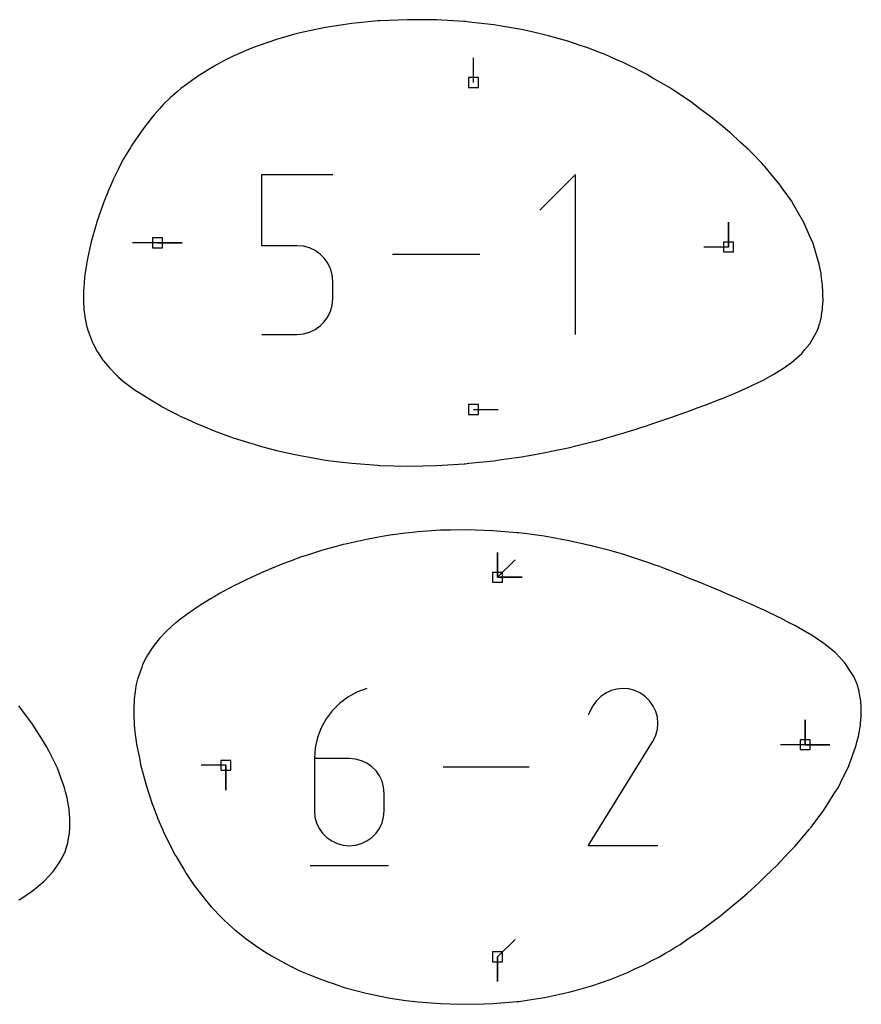
# Model space of a CAD drawing. Extents: x 0 to 600, y 0 to 1000.
# Drawn here: x 77 to 126, y 880 to 936 of the extents above; entities that cross this region are included whole.
import ezdxf

# ---------------------------------------------------------------- set-up
doc = ezdxf.new("R2010")
doc.units = 0

msp = doc.modelspace()

# ---------------------------------------------------------------- linework, layer by layer
at = {"layer": 'annotation', "color": 1}
for p, q in [((103.198228, 932.811929), (103.198228, 934.240679)), ((90.979638, 923.397126), (90.979638, 927.503633)), ((90.979638, 927.503633), (95.075157, 927.503633)), ((109.083894, 927.503633), (107.033821, 925.452982)), ((109.083894, 918.282063), (109.083894, 927.503633)), ((117.918635, 923.321793), (117.918635, 924.750543)), ((117.918635, 923.321793), (117.918635, 924.750543)), ((117.918635, 924.750543), (117.918635, 923.321793)), ((84.958713, 923.559918), (83.529963, 923.559918)), ((84.958713, 923.559918), (86.387463, 923.559918)), ((84.958713, 923.559918), (86.387463, 923.559918)), ((86.387463, 923.559918), (84.958713, 923.559918)), ((93.027397, 923.397126), (90.979638, 923.397126)), ((93.395083, 923.364259), (93.027397, 923.397126)), ((93.741311, 923.269468), (93.395083, 923.364259)), ((94.060262, 923.118471), (93.741311, 923.269468)), ((117.918635, 923.321793), (116.489885, 923.321793)), ((94.346115, 922.916983), (94.060262, 923.118471)), ((94.593047, 922.670721), (94.346115, 922.916983)), ((94.795239, 922.385401), (94.593047, 922.670721)), ((103.57631, 922.892848), (98.534114, 922.892848)), ((94.946868, 922.066739), (94.795239, 922.385401)), ((95.042115, 921.720453), (94.946868, 922.066739)), ((95.075157, 921.352257), (95.042115, 921.720453)), ((95.075157, 920.332136), (95.075157, 921.352257)), ((95.075157, 921.352257), (95.075157, 921.352257)), ((94.946802, 919.616997), (95.042096, 919.963762)), ((95.042096, 919.963762), (95.075157, 920.332136)), ((94.592857, 919.011502), (94.79511, 919.297643)), ((94.79511, 919.297643), (94.946802, 919.616997)), ((94.060005, 918.562067), (94.345877, 918.764376)), ((94.345877, 918.764376), (94.592857, 919.011502)), ((90.979638, 918.282063), (93.027397, 918.282063)), ((93.027397, 918.282063), (93.39493, 918.315109)), ((93.027397, 918.282063), (93.027397, 918.282063)), ((93.39493, 918.315109), (93.741078, 918.410378)), ((93.741078, 918.410378), (94.060005, 918.562067)), ((103.198228, 913.942397), (104.626978, 913.942397)), ((104.591022, 904.262), (104.591022, 905.69075)), ((104.591022, 904.262), (104.591022, 905.69075)), ((104.591022, 905.69075), (104.591022, 904.262)), ((104.591022, 904.262), (104.591022, 905.69075)), ((104.591022, 905.69075), (104.591022, 904.262)), ((104.591022, 904.262), (105.6013, 905.272279)), ((104.591022, 904.262), (106.019772, 904.262)), ((104.591022, 904.262), (106.019772, 904.262)), ((106.019772, 904.262), (104.591022, 904.262)), ((96.470999, 897.631969), (95.941443, 897.340431)), ((97.048089, 897.848343), (96.470999, 897.631969)), ((97.048089, 897.848343), (97.048089, 897.848343)), ((111.146535, 897.727276), (110.833768, 897.583123)), ((111.47826, 897.816273), (111.146535, 897.727276)), ((111.821283, 897.848122), (111.47826, 897.816273)), ((112.167945, 897.820835), (111.821283, 897.848122)), ((112.510584, 897.732421), (112.167945, 897.820835)), ((112.841541, 897.58089), (112.510584, 897.732421)), ((95.941443, 897.340431), (95.464858, 896.981034)), ((110.295751, 897.137306), (110.085821, 896.839621)), ((110.54762, 897.385803), (110.295751, 897.137306)), ((110.833768, 897.583123), (110.54762, 897.385803)), ((113.137547, 897.370697), (112.841541, 897.58089)), ((112.841541, 897.58089), (112.841541, 897.58089)), ((113.38504, 897.118467), (113.137547, 897.370697)), ((113.581819, 896.831931), (113.38504, 897.118467)), ((95.046679, 896.56108), (94.692343, 896.087875)), ((95.464858, 896.981034), (95.046679, 896.56108)), ((110.085821, 896.839621), (109.821286, 896.332168)), ((113.725684, 896.518818), (113.581819, 896.831931)), ((113.814435, 896.186859), (113.725684, 896.518818)), ((94.692343, 896.087875), (94.407285, 895.568724)), ((113.84587, 895.843784), (113.814435, 896.186859)), ((122.342655, 894.606819), (122.342655, 896.035569)), ((122.342655, 894.606819), (122.342655, 896.035569)), ((122.342655, 896.035569), (122.342655, 894.606819)), ((122.342655, 894.606819), (122.342655, 896.035569)), ((122.342655, 896.035569), (122.342655, 894.606819)), ((94.407285, 895.568724), (94.196942, 895.01093)), ((113.727991, 895.155209), (113.817789, 895.497324)), ((113.817789, 895.497324), (113.84587, 895.843784)), ((94.196942, 895.01093), (94.06675, 894.421797)), ((113.547154, 894.781048), (113.551267, 894.786696)), ((113.551267, 894.786696), (113.555254, 894.792484)), ((113.555254, 894.792484), (113.559143, 894.798459)), ((113.559143, 894.798459), (113.562961, 894.804668)), ((113.562961, 894.804668), (113.566737, 894.811159)), ((113.566737, 894.811159), (113.5705, 894.817977)), ((113.5705, 894.817977), (113.574276, 894.82517)), ((113.574276, 894.82517), (113.727991, 895.155209)), ((113.574276, 894.82517), (113.574276, 894.82517)), ((94.06675, 894.421797), (94.022144, 893.808631)), ((109.815597, 888.776694), (113.538436, 894.769987)), ((113.538436, 894.769987), (113.542886, 894.775494)), ((113.538436, 894.769987), (113.538436, 894.769987)), ((113.542886, 894.775494), (113.547154, 894.781048)), ((122.342655, 894.606819), (120.913905, 894.606819)), ((122.342655, 894.606819), (123.771405, 894.606819)), ((122.342655, 894.606819), (123.771405, 894.606819)), ((123.771405, 894.606819), (122.342655, 894.606819)), ((94.022144, 893.808631), (94.022144, 890.793495)), ((96.036596, 893.808631), (94.022144, 893.808631)), ((96.3989, 893.776298), (96.036596, 893.808631)), ((96.739815, 893.68305), (96.3989, 893.776298)), ((97.053672, 893.534508), (96.739815, 893.68305)), ((88.906603, 893.416194), (87.477853, 893.416194)), ((88.906603, 893.416194), (88.906603, 891.987444)), ((88.906603, 893.416194), (88.906603, 891.987444)), ((88.906603, 891.987444), (88.906603, 893.416194)), ((97.3348, 893.336298), (97.053672, 893.534508)), ((97.577529, 893.094041), (97.3348, 893.336298)), ((97.776188, 892.813362), (97.577529, 893.094041)), ((106.413924, 893.312556), (101.453742, 893.312556)), ((97.925108, 892.499884), (97.776188, 892.813362)), ((98.018618, 892.15923), (97.925108, 892.499884)), ((98.051048, 891.797023), (98.018618, 892.15923)), ((98.051048, 890.793495), (98.051048, 891.797023)), ((98.051048, 891.797023), (98.051048, 891.797023)), ((94.022144, 890.793495), (94.022144, 890.793495)), ((94.022144, 890.793495), (94.054668, 890.431113)), ((94.054668, 890.431113), (94.148412, 890.089989)), ((97.925108, 890.089989), (98.018618, 890.431113)), ((98.018618, 890.431113), (98.051048, 890.793495)), ((94.148412, 890.089989), (94.297636, 889.775829)), ((94.297636, 889.775829), (94.4966, 889.494342)), ((97.577529, 889.494342), (97.776188, 889.775829)), ((97.776188, 889.775829), (97.925108, 890.089989)), ((94.4966, 889.494342), (94.739563, 889.251236)), ((94.739563, 889.251236), (95.020784, 889.052218)), ((97.053672, 889.052218), (97.3348, 889.251236)), ((97.3348, 889.251236), (97.577529, 889.494342)), ((95.020784, 889.052218), (95.334524, 888.902995)), ((95.334524, 888.902995), (95.675041, 888.809276)), ((95.675041, 888.809276), (96.036596, 888.776768)), ((96.036596, 888.776768), (96.3989, 888.809276)), ((96.036596, 888.776768), (96.036596, 888.776768)), ((96.3989, 888.809276), (96.739815, 888.902995)), ((96.739815, 888.902995), (97.053672, 889.052218)), ((113.8445, 888.776694), (109.815597, 888.776694)), ((93.76984, 887.642821), (98.305628, 887.642821)), ((104.591022, 882.363111), (105.6013, 883.373389)), ((104.591022, 882.363111), (104.591022, 880.934361)), ((104.591022, 882.363111), (104.591022, 880.934361)), ((104.591022, 880.934361), (104.591022, 882.363111))]:
    msp.add_line(p, q, dxfattribs=at)
at = {"layer": 'boundary', "color": 5}
for p, q in [((97.695471, 936.368085), (96.17297, 936.221561)), ((97.757453, 936.373721), (97.695471, 936.368085)), ((97.791894, 936.375094), (97.757453, 936.373721)), ((99.397799, 936.437473), (97.791894, 936.375094)), ((100.260704, 936.429018), (99.397799, 936.437473)), ((101.065622, 936.421181), (100.260704, 936.429018)), ((102.653283, 936.32819), (101.065622, 936.421181)), ((102.732524, 936.32367), (102.653283, 936.32819)), ((102.949547, 936.300108), (102.732524, 936.32367)), ((104.377463, 936.137635), (102.949547, 936.300108)), ((93.736475, 935.800315), (93.206283, 935.686117)), ((94.654077, 935.992445), (93.736475, 935.800315)), ((95.296845, 936.090273), (94.654077, 935.992445)), ((96.17297, 936.221561), (95.296845, 936.090273)), ((104.815343, 936.062062), (104.377463, 936.137635)), ((105.981988, 935.868067), (104.815343, 936.062062)), ((106.749909, 935.689634), (105.981988, 935.868067)), ((107.532836, 935.51502), (106.749909, 935.689634)), ((91.834494, 935.303252), (90.836461, 934.957002)), ((92.805595, 935.575118), (91.834494, 935.303252)), ((93.206283, 935.686117), (92.805595, 935.575118)), ((108.217356, 935.317523), (107.532836, 935.51502)), ((108.656751, 935.196243), (108.217356, 935.317523)), ((109.368312, 934.95514), (108.656751, 935.196243)), ((90.215397, 934.71239), (89.341142, 934.334983)), ((90.544416, 934.85349), (90.215397, 934.71239)), ((90.836461, 934.957002), (90.544416, 934.85349)), ((109.749345, 934.831753), (109.368312, 934.95514)), ((110.434683, 934.56274), (109.749345, 934.831753)), ((110.812591, 934.421179), (110.434683, 934.56274)), ((88.761012, 934.036599), (88.230731, 933.756017)), ((89.341142, 934.334983), (88.761012, 934.036599)), ((111.423506, 934.146547), (110.812591, 934.421179)), ((111.847796, 933.964848), (111.423506, 934.146547)), ((87.825154, 933.505601), (87.217958, 933.126451)), ((88.230731, 933.756017), (87.825154, 933.505601)), ((112.195138, 933.791537), (111.847796, 933.964848)), ((112.523278, 933.635518), (112.195138, 933.791537)), ((112.80727, 933.482254), (112.523278, 933.635518)), ((113.187628, 933.286686), (112.80727, 933.482254)), ((87.217958, 933.126451), (86.640694, 932.707686)), ((113.554533, 933.06528), (113.187628, 933.286686)), ((114.480259, 932.535811), (113.554533, 933.06528)), ((86.312847, 932.462504), (86.100454, 932.279914)), ((86.640694, 932.707686), (86.312847, 932.462504)), ((114.590505, 932.461492), (114.480259, 932.535811)), ((115.721804, 931.714406), (114.590505, 932.461492)), ((85.718933, 931.950778), (85.320334, 931.562144)), ((86.100454, 932.279914), (85.718933, 931.950778)), ((116.269402, 931.302744), (115.721804, 931.714406)), ((85.09126, 931.31389), (84.769301, 930.945463)), ((85.20675, 931.446085), (85.09126, 931.31389)), ((85.320334, 931.562144), (85.20675, 931.446085)), ((116.911308, 930.837947), (116.269402, 931.302744)), ((84.679105, 930.832728), (84.390862, 930.46217)), ((84.769301, 930.945463), (84.679105, 930.832728)), ((117.11072, 930.668336), (116.911308, 930.837947)), ((117.586598, 930.27955), (117.11072, 930.668336)), ((84.078637, 930.053853), (83.863497, 929.757169)), ((84.390862, 930.46217), (84.078637, 930.053853)), ((117.889623, 930.026309), (117.586598, 930.27955)), ((118.032404, 929.911274), (117.889623, 930.026309)), ((83.863497, 929.757169), (83.488261, 929.200111)), ((118.603231, 929.37499), (118.032404, 929.911274)), ((83.405396, 929.066445), (83.008179, 928.400818)), ((83.488261, 929.200111), (83.405396, 929.066445)), ((119.071406, 928.94883), (118.603231, 929.37499)), ((119.299689, 928.707478), (119.071406, 928.94883)), ((83.008179, 928.400818), (82.718011, 927.85657)), ((119.837678, 928.152889), (119.299689, 928.707478)), ((82.685213, 927.794268), (82.394979, 927.186657)), ((82.686854, 927.797404), (82.685213, 927.794268)), ((82.718011, 927.85657), (82.686854, 927.797404)), ((119.959254, 928.024418), (119.837678, 928.152889)), ((120.01545, 927.966365), (119.959254, 928.024418)), ((120.536309, 927.337916), (120.01545, 927.966365)), ((82.394979, 927.186657), (82.380782, 927.156767)), ((120.842844, 926.974101), (120.536309, 927.337916)), ((82.380782, 927.156767), (82.114851, 926.54483)), ((121.086424, 926.633957), (120.842844, 926.974101)), ((121.559988, 925.978051), (121.086424, 926.633957)), ((82.092081, 926.491955), (81.847489, 925.874652)), ((82.114851, 926.54483), (82.092081, 926.491955)), ((81.819697, 925.803263), (81.468382, 924.781338)), ((81.847489, 925.874652), (81.819697, 925.803263)), ((121.702429, 925.736913), (121.559988, 925.978051)), ((122.272466, 924.737677), (121.702429, 925.736913)), ((81.41728, 924.628989), (81.13888, 923.619655)), ((81.468382, 924.781338), (81.41728, 924.628989)), ((122.579292, 924.02881), (122.272466, 924.737677)), ((122.800601, 923.52009), (122.579292, 924.02881)), ((81.094799, 923.455492), (80.89273, 922.472948)), ((81.13888, 923.619655), (81.094799, 923.455492)), ((123.105504, 922.517894), (122.800601, 923.52009)), ((80.860627, 922.312144), (80.790032, 921.836171)), ((80.89273, 922.472948), (80.860627, 922.312144)), ((123.154382, 922.347083), (123.105504, 922.517894)), ((123.159476, 922.320584), (123.154382, 922.347083)), ((123.264245, 921.783927), (123.159476, 922.320584)), ((80.779133, 921.760239), (80.73027, 921.298997)), ((80.790032, 921.836171), (80.779133, 921.760239)), ((123.275862, 921.695947), (123.264245, 921.783927)), ((123.337151, 921.24023), (123.275862, 921.695947)), ((80.722831, 921.226301), (80.696656, 920.782963)), ((80.73027, 921.298997), (80.722831, 921.226301)), ((123.345862, 921.117051), (123.337151, 921.24023)), ((123.37463, 920.718959), (123.345862, 921.117051)), ((80.69273, 920.713942), (80.690263, 920.292108)), ((80.696656, 920.782963), (80.69273, 920.713942)), ((123.375536, 920.585109), (123.37463, 920.718959)), ((123.378079, 920.223182), (123.375536, 920.585109)), ((80.690263, 920.292108), (80.689894, 920.22667)), ((80.689894, 920.22667), (80.693097, 920.164536)), ((80.693097, 920.164536), (80.714475, 919.765514)), ((123.347681, 919.753263), (123.35503, 919.86868)), ((123.35503, 919.86868), (123.378079, 920.223182)), ((80.714475, 919.765514), (80.721201, 919.706167)), ((80.721201, 919.706167), (80.765474, 919.329567)), ((80.765474, 919.329567), (80.775686, 919.272741)), ((80.775686, 919.272741), (80.841859, 918.917208)), ((123.187349, 918.916165), (123.28217, 919.308029)), ((123.28217, 919.308029), (123.293739, 919.387823)), ((123.293739, 919.387823), (123.347681, 919.753263)), ((80.841859, 918.917208), (80.855515, 918.862751)), ((80.855515, 918.862751), (80.942781, 918.526237)), ((123.035016, 918.483049), (123.108895, 918.681748)), ((123.108895, 918.681748), (123.180033, 918.885482)), ((123.180033, 918.885482), (123.187349, 918.916165)), ((80.942781, 918.526237), (80.980025, 918.424392)), ((80.980025, 918.424392), (81.21308, 917.806966)), ((122.611061, 917.735081), (122.992953, 918.40926)), ((122.992953, 918.40926), (123.035016, 918.483049)), ((81.21308, 917.806966), (81.250273, 917.735036)), ((81.250273, 917.735036), (81.490892, 917.283462)), ((122.333503, 917.405182), (122.611061, 917.735081)), ((81.490892, 917.283462), (81.531313, 917.222363)), ((81.531313, 917.222363), (81.818894, 916.800181)), ((121.706874, 916.788446), (122.146272, 917.182064)), ((122.146272, 917.182064), (122.333503, 917.405182)), ((81.818894, 916.800181), (81.856727, 916.753313)), ((81.856727, 916.753313), (82.185418, 916.352005)), ((121.087761, 916.336767), (121.561001, 916.661909)), ((121.561001, 916.661909), (121.706874, 916.788446)), ((82.185418, 916.352005), (82.213058, 916.32313)), ((82.213058, 916.32313), (82.580851, 915.938385)), ((82.580851, 915.938385), (82.589611, 915.930563)), ((82.589611, 915.930563), (82.717597, 915.816452)), ((82.717597, 915.816452), (83.006559, 915.561583)), ((120.016834, 915.692561), (120.537816, 915.993862)), ((120.537816, 915.993862), (120.844138, 916.167353)), ((120.844138, 916.167353), (121.087761, 916.336767)), ((83.006559, 915.561583), (83.309257, 915.329213)), ((83.309257, 915.329213), (83.382466, 915.276324)), ((83.382466, 915.276324), (83.68267, 915.067562)), ((119.073024, 915.231304), (119.30132, 915.345237)), ((119.30132, 915.345237), (119.839494, 915.605402)), ((119.839494, 915.605402), (119.960788, 915.665547)), ((119.960788, 915.665547), (120.016834, 915.692561)), ((83.68267, 915.067562), (84.21995, 914.726722)), ((84.21995, 914.726722), (84.294002, 914.679855)), ((84.294002, 914.679855), (84.321034, 914.662971)), ((117.609561, 914.607482), (118.117686, 914.818339)), ((118.117686, 914.818339), (118.301531, 914.891589)), ((118.301531, 914.891589), (118.699048, 915.069654)), ((118.699048, 915.069654), (119.073024, 915.231304)), ((84.321034, 914.662971), (84.767439, 914.384624)), ((84.767439, 914.384624), (85.090479, 914.191899)), ((85.090479, 914.191899), (85.205116, 914.123617)), ((85.205116, 914.123617), (85.317869, 914.061021)), ((116.17421, 914.060612), (116.621234, 914.222425)), ((116.621234, 914.222425), (116.856075, 914.316403)), ((116.856075, 914.316403), (117.483563, 914.555735)), ((117.483563, 914.555735), (117.514722, 914.568959)), ((117.514722, 914.568959), (117.609561, 914.607482)), ((85.317869, 914.061021), (85.717429, 913.84409)), ((85.717429, 913.84409), (86.099915, 913.651894)), ((86.099915, 913.651894), (86.311633, 913.546381)), ((86.311633, 913.546381), (86.638322, 913.397755)), ((114.592256, 913.484659), (115.72293, 913.889861)), ((115.72293, 913.889861), (116.17421, 914.060612)), ((86.638322, 913.397755), (87.216957, 913.136077)), ((87.216957, 913.136077), (87.82584, 912.885669)), ((112.809237, 912.885686), (113.189538, 913.005399)), ((113.189538, 913.005399), (113.556205, 913.135498)), ((113.556205, 913.135498), (114.481234, 913.443671)), ((114.481234, 913.443671), (114.592256, 913.484659)), ((87.82584, 912.885669), (88.229773, 912.722248)), ((88.229773, 912.722248), (88.757651, 912.529524)), ((88.757651, 912.529524), (89.340226, 912.318568)), ((111.162784, 912.380003), (111.562193, 912.500302)), ((111.562193, 912.500302), (111.85023, 912.582439)), ((111.85023, 912.582439), (112.197216, 912.692625)), ((112.197216, 912.692625), (112.525833, 912.791327)), ((112.525833, 912.791327), (112.809237, 912.885686)), ((89.340226, 912.318568), (90.218753, 912.038948)), ((90.218753, 912.038948), (90.543546, 911.936487)), ((90.543546, 911.936487), (90.831628, 911.858425)), ((90.831628, 911.858425), (91.833653, 911.588476)), ((109.025963, 911.820702), (109.500627, 911.939013)), ((109.500627, 911.939013), (109.751224, 911.998309)), ((109.751224, 911.998309), (110.215339, 912.122212)), ((110.215339, 912.122212), (110.463261, 912.184998)), ((110.463261, 912.184998), (110.902123, 912.309768)), ((110.902123, 912.309768), (111.162784, 912.380003)), ((91.833653, 911.588476), (92.808617, 911.370008)), ((92.808617, 911.370008), (93.205458, 911.282199)), ((93.205458, 911.282199), (93.730532, 911.190203)), ((105.982708, 911.216035), (106.752201, 911.357895)), ((106.752201, 911.357895), (107.533716, 911.495594)), ((107.533716, 911.495594), (107.983156, 911.591365)), ((107.983156, 911.591365), (108.286929, 911.652898)), ((108.286929, 911.652898), (108.756966, 911.761602)), ((108.756966, 911.761602), (109.025963, 911.820702)), ((93.730532, 911.190203), (94.653263, 911.030342)), ((94.653263, 911.030342), (95.299691, 910.948922)), ((95.299691, 910.948922), (96.172142, 910.840896)), ((96.172142, 910.840896), (97.687402, 910.72631)), ((97.687402, 910.72631), (97.756985, 910.721218)), ((97.756985, 910.721218), (97.795692, 910.720279)), ((97.795692, 910.720279), (99.397633, 910.682363)), ((99.397633, 910.682363), (100.265367, 910.700437)), ((100.265367, 910.700437), (101.06535, 910.71666)), ((101.06535, 910.71666), (102.657495, 910.814794)), ((102.657495, 910.814794), (102.732417, 910.819267)), ((102.732417, 910.819267), (102.93813, 910.839829)), ((102.93813, 910.839829), (104.377869, 910.988593)), ((104.377869, 910.988593), (104.818231, 911.052871)), ((104.818231, 911.052871), (105.982708, 911.216035)), ((99.298169, 906.810159), (98.401705, 906.697817)), ((99.833349, 906.875322), (99.298169, 906.810159)), ((99.986036, 906.886116), (99.833349, 906.875322)), ((101.306926, 906.976436), (99.986036, 906.886116)), ((101.876397, 906.985284), (101.306926, 906.976436)), ((102.810666, 906.999362), (101.876397, 906.985284)), ((103.79941, 906.964423), (102.810666, 906.999362)), ((104.321665, 906.946941), (103.79941, 906.964423)), ((105.699644, 906.833319), (104.321665, 906.946941)), ((105.818127, 906.82409), (105.699644, 906.833319)), ((106.298241, 906.762951), (105.818127, 906.82409)), ((107.286603, 906.631168), (106.298241, 906.762951)), ((95.690541, 906.154603), (95.497174, 906.101524)), ((95.814668, 906.182914), (95.690541, 906.154603)), ((97.018631, 906.453876), (95.814668, 906.182914)), ((97.937001, 906.616679), (97.018631, 906.453876)), ((98.401705, 906.697817), (97.937001, 906.616679)), ((107.490114, 906.592741), (107.286603, 906.631168)), ((108.713943, 906.376613), (107.490114, 906.592741)), ((109.150829, 906.273922), (108.713943, 906.376613)), ((110.090798, 906.068297), (109.150829, 906.273922)), ((94.423532, 905.804578), (93.689664, 905.568636)), ((95.497174, 906.101524), (94.423532, 905.804578)), ((110.373509, 905.992042), (110.090798, 906.068297)), ((110.759923, 905.89582), (110.373509, 905.992042)), ((111.068415, 905.805844), (110.759923, 905.89582)), ((111.416398, 905.712317), (111.068415, 905.805844)), ((111.741935, 905.610406), (111.416398, 905.712317)), ((112.061124, 905.518459), (111.741935, 905.610406)), ((92.682716, 905.218241), (92.096331, 905.001478)), ((93.223927, 905.417334), (92.682716, 905.218241)), ((93.689664, 905.568636), (93.223927, 905.417334)), ((112.394729, 905.407117), (112.061124, 905.518459)), ((112.694864, 905.315047), (112.394729, 905.407117)), ((113.027528, 905.197423), (112.694864, 905.315047)), ((113.318456, 905.102942), (113.027528, 905.197423)), ((113.641225, 904.982744), (113.318456, 905.102942)), ((91.045684, 904.566733), (90.626549, 904.374388)), ((91.545995, 904.774561), (91.045684, 904.566733)), ((92.096331, 905.001478), (91.545995, 904.774561)), ((113.932792, 904.883065), (113.641225, 904.982744)), ((114.236954, 904.764451), (113.932792, 904.883065)), ((114.538908, 904.656329), (114.236954, 904.764451)), ((114.816243, 904.543729), (114.538908, 904.656329)), ((115.138139, 904.423663), (114.816243, 904.543729)), ((89.690414, 903.928403), (89.409853, 903.787399)), ((90.07765, 904.12141), (89.690414, 903.928403)), ((90.626549, 904.374388), (90.07765, 904.12141)), ((115.58324, 904.233231), (115.138139, 904.423663)), ((116.317003, 903.946114), (115.58324, 904.233231)), ((116.585842, 903.825379), (116.317003, 903.946114)), ((88.552104, 903.322073), (88.226894, 903.137046)), ((88.793375, 903.458323), (88.552104, 903.322073)), ((89.07887, 903.611154), (88.793375, 903.458323)), ((89.409853, 903.787399), (89.07887, 903.611154)), ((117.474099, 903.460083), (116.585842, 903.825379)), ((117.522838, 903.437624), (117.474099, 903.460083)), ((117.763788, 903.335077), (117.522838, 903.437624)), ((118.221458, 903.136465), (117.763788, 903.335077)), ((87.710676, 902.826012), (87.458554, 902.666077)), ((88.066234, 903.040795), (87.710676, 902.826012)), ((88.226894, 903.137046), (88.066234, 903.040795)), ((118.328505, 903.093538), (118.221458, 903.136465)), ((118.890235, 902.841729), (118.328505, 903.093538)), ((119.16539, 902.72711), (118.890235, 902.841729)), ((86.794384, 902.222954), (86.446119, 901.968255)), ((86.903435, 902.297302), (86.794384, 902.222954)), ((87.237311, 902.523648), (86.903435, 902.297302)), ((87.458554, 902.666077), (87.237311, 902.523648)), ((119.541703, 902.551422), (119.16539, 902.72711)), ((119.978637, 902.360456), (119.541703, 902.551422)), ((120.176838, 902.263084), (119.978637, 902.360456)), ((120.763174, 901.991112), (120.176838, 902.263084)), ((85.99252, 901.611282), (85.516855, 901.187857)), ((86.025054, 901.637365), (85.99252, 901.611282)), ((86.38055, 901.92), (86.025054, 901.637365)), ((86.446119, 901.968255), (86.38055, 901.92)), ((120.909554, 901.916145), (120.763174, 901.991112)), ((121.432204, 901.646015), (120.909554, 901.916145)), ((121.744657, 901.490469), (121.432204, 901.646015)), ((85.490131, 901.160413), (85.089164, 900.740526)), ((85.51488, 901.18608), (85.490131, 901.160413)), ((85.516855, 901.187857), (85.51488, 901.18608)), ((122.581925, 901.011275), (121.744657, 901.490469)), ((85.067427, 900.713671), (84.711638, 900.268606)), ((85.089164, 900.740526), (85.067427, 900.713671)), ((122.637644, 900.979329), (122.581925, 901.011275)), ((122.690804, 900.94381), (122.637644, 900.979329)), ((123.422217, 900.4523), (122.690804, 900.94381)), ((84.674365, 900.2125), (84.383521, 899.76523)), ((84.711638, 900.268606), (84.674365, 900.2125)), ((124.073794, 899.921176), (123.422217, 900.4523)), ((124.095585, 899.903104), (124.073794, 899.921176)), ((124.108992, 899.88879), (124.095585, 899.903104)), ((84.337871, 899.677476), (84.107647, 899.224251)), ((84.383521, 899.76523), (84.337871, 899.677476)), ((124.638255, 899.324174), (124.108992, 899.88879)), ((84.050919, 899.070319), (83.841316, 898.486278)), ((84.107647, 899.224251), (84.050919, 899.070319)), ((125.000592, 898.77021), (124.638255, 899.324174)), ((125.146637, 898.547845), (125.000592, 898.77021)), ((83.815808, 898.385621), (83.742402, 898.087119)), ((83.841316, 898.486278), (83.815808, 898.385621)), ((125.328447, 898.136613), (125.146637, 898.547845)), ((83.667724, 897.666579), (83.653291, 897.540896)), ((83.721766, 897.973597), (83.667724, 897.666579)), ((83.742402, 898.087119), (83.721766, 897.973597)), ((125.330209, 898.132668), (125.328447, 898.136613)), ((125.338997, 898.10465), (125.330209, 898.132668)), ((125.461689, 897.697632), (125.338997, 898.10465)), ((125.472196, 897.640748), (125.461689, 897.697632)), ((125.54732, 897.241062), (125.472196, 897.640748)), ((83.610863, 897.086372), (83.594104, 896.755278)), ((83.618061, 897.223396), (83.610863, 897.086372)), ((83.653291, 897.540896), (83.618061, 897.223396)), ((125.555585, 897.141638), (125.54732, 897.241062)), ((125.587939, 896.760242), (125.555585, 897.141638)), ((77.013593, 896.771929), (76.960336, 896.842737)), ((77.745072, 895.795706), (77.013593, 896.771929)), ((83.594104, 896.755278), (83.595917, 896.406756)), ((125.584569, 896.372441), (125.587939, 896.760242)), ((83.595917, 896.406756), (83.596716, 896.260014)), ((83.596716, 896.260014), (83.617123, 895.891344)), ((125.543484, 895.822781), (125.583542, 896.252416)), ((125.583542, 896.252416), (125.584569, 896.372441)), ((78.387572, 894.788179), (77.745072, 895.795706)), ((83.617123, 895.891344), (83.625815, 895.739728)), ((83.625815, 895.739728), (83.664798, 895.350165)), ((125.448811, 895.219624), (125.534026, 895.7192)), ((125.534026, 895.7192), (125.543484, 895.822781)), ((78.565321, 894.503823), (78.387572, 894.788179)), ((83.664798, 895.350165), (83.680567, 895.197497)), ((83.680567, 895.197497), (83.738467, 894.786021)), ((83.738467, 894.786021), (83.760191, 894.636014)), ((125.33884, 894.749372), (125.439308, 895.162896)), ((125.439308, 895.162896), (125.448811, 895.219624)), ((78.709069, 894.212283), (78.565321, 894.503823)), ((83.760191, 894.636014), (83.936543, 893.737915)), ((124.864418, 893.379881), (125.271683, 894.514373)), ((125.271683, 894.514373), (125.297424, 894.585526)), ((125.297424, 894.585526), (125.33884, 894.749372)), ((79.187242, 893.245795), (78.709069, 894.212283)), ((83.936543, 893.737915), (83.990248, 893.471021)), ((79.594616, 892.111319), (79.187242, 893.245795)), ((83.990248, 893.471021), (84.252455, 892.480749)), ((124.385845, 892.412477), (124.864418, 893.379881)), ((79.620072, 892.040975), (79.594616, 892.111319)), ((79.661072, 891.878948), (79.620072, 892.040975)), ((84.252455, 892.480749), (84.30947, 892.269713)), ((84.30947, 892.269713), (84.665653, 891.194243)), ((124.065066, 891.83783), (124.242463, 892.121642)), ((124.242463, 892.121642), (124.385845, 892.412477)), ((79.761943, 891.464212), (79.661072, 891.878948)), ((79.771495, 891.407287), (79.761943, 891.464212)), ((79.856801, 890.908017), (79.771495, 891.407287)), ((123.422257, 890.829758), (124.065066, 891.83783)), ((79.866312, 890.804222), (79.856801, 890.908017)), ((84.665653, 891.194243), (84.711578, 891.057882)), ((84.711578, 891.057882), (84.970291, 890.386965)), ((122.690658, 889.853322), (123.422257, 890.829758)), ((79.90648, 890.374912), (79.866312, 890.804222)), ((79.907552, 890.254874), (79.90648, 890.374912)), ((79.911104, 889.867529), (79.907552, 890.254874)), ((84.970291, 890.386965), (84.990247, 890.33584)), ((84.990247, 890.33584), (85.287467, 889.641958)), ((79.878867, 889.485442), (79.911104, 889.867529)), ((121.744672, 888.733076), (122.582005, 889.717121)), ((122.582005, 889.717121), (122.617548, 889.759407)), ((122.617548, 889.759407), (122.637611, 889.78279)), ((122.637611, 889.78279), (122.690658, 889.853322)), ((79.795557, 888.985676), (79.870645, 889.385967)), ((79.870645, 889.385967), (79.878867, 889.485442)), ((85.287467, 889.641958), (85.295921, 889.622363)), ((85.295921, 889.622363), (85.490884, 889.210412)), ((85.490884, 889.210412), (85.629885, 888.919793)), ((79.662546, 888.521857), (79.785064, 888.928763)), ((79.785064, 888.928763), (79.795557, 888.985676)), ((85.629885, 888.919793), (85.637992, 888.904347)), ((85.637992, 888.904347), (85.992676, 888.230764)), ((121.432227, 888.406874), (121.744672, 888.733076)), ((79.324121, 887.855704), (79.4702, 888.078199)), ((79.4702, 888.078199), (79.651971, 888.489779)), ((79.651971, 888.489779), (79.653737, 888.493739)), ((79.653737, 888.493739), (79.662546, 888.521857)), ((85.992676, 888.230764), (86.038285, 888.153019)), ((86.038285, 888.153019), (86.515422, 887.338182)), ((120.909452, 887.845005), (121.432227, 888.406874)), ((78.961796, 887.301559), (79.324121, 887.855704)), ((120.024759, 886.984717), (120.763146, 887.689277)), ((120.763146, 887.689277), (120.802112, 887.731934)), ((120.802112, 887.731934), (120.909452, 887.845005)), ((78.432718, 886.736951), (78.961796, 887.301559)), ((86.515422, 887.338182), (86.626597, 887.172102)), ((86.626597, 887.172102), (87.086196, 886.480793)), ((119.710594, 886.669699), (120.024759, 886.984717)), ((77.745942, 886.173317), (78.397439, 886.704482)), ((78.397439, 886.704482), (78.419283, 886.722602)), ((78.419283, 886.722602), (78.432718, 886.736951)), ((87.086196, 886.480793), (87.365575, 886.114711)), ((118.990933, 886.019013), (119.710594, 886.669699)), ((77.014567, 885.681751), (77.745942, 886.173317)), ((87.365575, 886.114711), (87.710492, 885.663846)), ((118.609802, 885.684345), (118.990933, 886.019013)), ((76.961368, 885.646201), (77.014567, 885.681751)), ((87.710492, 885.663846), (88.065804, 885.254489)), ((88.065804, 885.254489), (88.22658, 885.072927)), ((117.7548, 884.9814), (118.609802, 885.684345)), ((88.22658, 885.072927), (88.552368, 884.74162)), ((88.552368, 884.74162), (88.792841, 884.49805)), ((116.586341, 884.094872), (117.474387, 884.748324)), ((117.474387, 884.748324), (117.7548, 884.9814)), ((88.792841, 884.49805), (89.07721, 884.239309)), ((89.07721, 884.239309), (89.409295, 883.941063)), ((116.317576, 883.881339), (116.586341, 884.094872)), ((89.409295, 883.941063), (89.690792, 883.714367)), ((89.690792, 883.714367), (90.077131, 883.404688)), ((115.583823, 883.401341), (116.317576, 883.881339)), ((90.077131, 883.404688), (90.624734, 883.020312)), ((90.624734, 883.020312), (91.045247, 882.729025)), ((114.540077, 882.717216), (114.817092, 882.894943)), ((114.817092, 882.894943), (115.13894, 883.086234)), ((115.13894, 883.086234), (115.583823, 883.401341)), ((91.045247, 882.729025), (91.547158, 882.431921)), ((91.547158, 882.431921), (92.095906, 882.108597)), ((113.495797, 882.147732), (113.933598, 882.36795)), ((113.933598, 882.36795), (114.2378, 882.549904)), ((114.2378, 882.549904), (114.540077, 882.717216)), ((92.095906, 882.108597), (92.680654, 881.815348)), ((92.680654, 881.815348), (93.223507, 881.546681)), ((112.562118, 881.684054), (113.008663, 881.882607)), ((113.008663, 881.882607), (113.495797, 882.147732)), ((93.223507, 881.546681), (93.690637, 881.351848)), ((93.690637, 881.351848), (94.423116, 881.048878)), ((111.090439, 881.051363), (111.572875, 881.253621)), ((111.572875, 881.253621), (112.061909, 881.443625)), ((112.061909, 881.443625), (112.562118, 881.684054)), ((94.423116, 881.048878), (95.494736, 880.683048)), ((95.494736, 880.683048), (95.690135, 880.617389)), ((95.690135, 880.617389), (95.815543, 880.583586)), ((95.815543, 880.583586), (97.018214, 880.263184)), ((109.151489, 880.446719), (110.091622, 880.705704)), ((110.091622, 880.705704), (110.524729, 880.86185)), ((110.524729, 880.86185), (111.090439, 881.051363)), ((97.018214, 880.263184), (97.937771, 880.07516)), ((97.937771, 880.07516), (98.401295, 879.981677)), ((106.29554, 879.86449), (107.286854, 880.013886)), ((107.286854, 880.013886), (107.490757, 880.059725)), ((107.490757, 880.059725), (108.714458, 880.317887)), ((108.714458, 880.317887), (109.151489, 880.446719)), ((98.401295, 879.981677), (99.295604, 879.85344)), ((99.295604, 879.85344), (99.832932, 879.779836)), ((99.832932, 879.779836), (99.986263, 879.767297)), ((99.986263, 879.767297), (101.306764, 879.662738)), ((101.306764, 879.662738), (101.877111, 879.648396)), ((101.877111, 879.648396), (102.810715, 879.62575)), ((102.810715, 879.62575), (103.800287, 879.655216)), ((103.800287, 879.655216), (104.321691, 879.669996)), ((104.321691, 879.669996), (105.700455, 879.787121)), ((105.700455, 879.787121), (105.818136, 879.796602)), ((105.818136, 879.796602), (106.29554, 879.86449))]:
    msp.add_line(p, q, dxfattribs=at)
at = {"layer": 'hole', "color": 5}
for p, q in [((103.483978, 933.097679), (102.912478, 933.097679)), ((102.912478, 933.097679), (102.912478, 932.526179)), ((103.483978, 932.526179), (103.483978, 933.097679)), ((102.912478, 932.526179), (103.483978, 932.526179)), ((85.244463, 923.845668), (84.672963, 923.845668)), ((84.672963, 923.845668), (84.672963, 923.274168)), ((85.244463, 923.274168), (85.244463, 923.845668)), ((84.672963, 923.274168), (85.244463, 923.274168)), ((118.204385, 923.607543), (117.632885, 923.607543)), ((117.632885, 923.607543), (117.632885, 923.036043)), ((118.204385, 923.036043), (118.204385, 923.607543)), ((117.632885, 923.036043), (118.204385, 923.036043)), ((103.483978, 914.228147), (102.912478, 914.228147)), ((102.912478, 914.228147), (102.912478, 913.656647)), ((103.483978, 913.656647), (103.483978, 914.228147)), ((102.912478, 913.656647), (103.483978, 913.656647)), ((104.876772, 904.54775), (104.305272, 904.54775)), ((104.305272, 904.54775), (104.305272, 903.97625)), ((104.876772, 903.97625), (104.876772, 904.54775)), ((104.305272, 903.97625), (104.876772, 903.97625)), ((122.628405, 894.892569), (122.056905, 894.892569)), ((122.056905, 894.892569), (122.056905, 894.321069)), ((122.628405, 894.321069), (122.628405, 894.892569)), ((122.056905, 894.321069), (122.628405, 894.321069)), ((89.192353, 893.701944), (88.620853, 893.701944)), ((88.620853, 893.701944), (88.620853, 893.130444)), ((89.192353, 893.130444), (89.192353, 893.701944)), ((88.620853, 893.130444), (89.192353, 893.130444)), ((104.876772, 882.648861), (104.305272, 882.648861)), ((104.305272, 882.648861), (104.305272, 882.077361)), ((104.876772, 882.077361), (104.876772, 882.648861)), ((104.305272, 882.077361), (104.876772, 882.077361))]:
    msp.add_line(p, q, dxfattribs=at)

doc.saveas('drawing.dxf')
